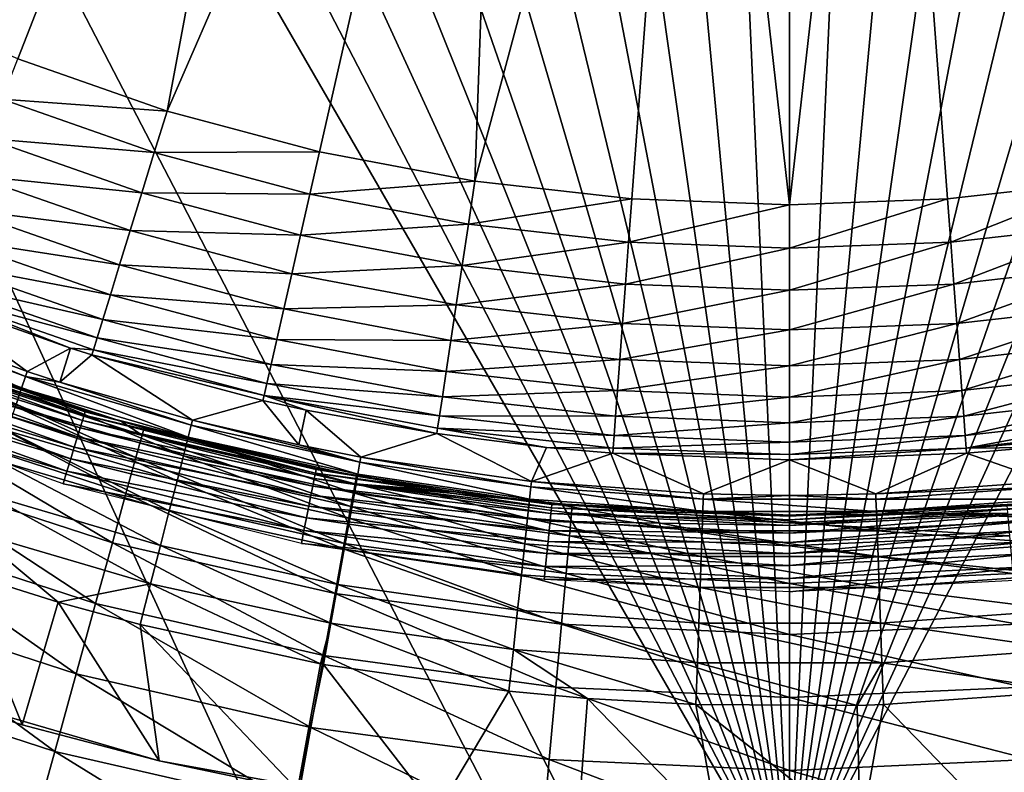
# Model space of a CAD drawing. Extents: x 0 to 403, y 0 to 78.
# Drawn here: x 13 to 17, y 47 to 50 of the extents above; entities that cross this region are included whole.
import ezdxf

# ---------------------------------------------------------------- set-up
doc = ezdxf.new("R2010")
doc.units = 0
doc.header["$MEASUREMENT"] = 0

msp = doc.modelspace()

# ---------------------------------------------------------------- linework, layer by layer
for points in [[(16.327801, 47, 6.699998), (15.3385, 68.955421, 6.699998), (16.327801, 69, 6.699998)], [(16.327801, 69, 6.699998), (17.31712, 68.955421, 6.699998), (16.327801, 47, 6.699998)], [(16.327801, 47, 6.699998), (14.28925, 68.809448, 6.699998), (15.3385, 68.955421, 6.699998)], [(16.327801, 47, 6.699998), (17.31712, 68.955421, 6.699998), (18.366369, 68.809448, 6.699998)], [(13.2589, 68.563232, 6.699998), (14.28925, 68.809448, 6.699998), (16.327801, 47, 6.699998)], [(16.327801, 47, 6.699998), (18.366369, 68.809448, 6.699998), (19.396709, 68.563232, 6.699998)], [(16.327801, 47, 6.699998), (12.25702, 68.21904, 6.699998), (13.2589, 68.563232, 6.699998)], [(19.396709, 68.563232, 6.699998), (20.39859, 68.21904, 6.699998), (16.327801, 47, 6.699998)], [(16.327801, 47, 6.699998), (11.29289, 67.780067, 6.699998), (12.25702, 68.21904, 6.699998)], [(16.327801, 47, 6.699998), (20.39859, 68.21904, 6.699998), (21.362711, 67.780067, 6.699998)], [(10.37547, 67.250389, 6.699998), (11.29289, 67.780067, 6.699998), (16.327801, 47, 6.699998)], [(16.327801, 47, 6.699998), (21.362711, 67.780067, 6.699998), (22.28014, 67.250389, 6.699998)], [(16.327801, 47, 6.699998), (9.513244, 66.634918, 6.699998), (10.37547, 67.250389, 6.699998)], [(22.28014, 67.250389, 6.699998), (23.142349, 66.634918, 6.699998), (16.327801, 47, 6.699998)], [(16.327801, 47, 6.699998), (8.714229, 65.939362, 6.699998), (9.513244, 66.634918, 6.699998)], [(23.142349, 66.634918, 6.699998), (23.94138, 65.939362, 6.699998), (16.327801, 47, 6.699998)], [(7.985815, 65.170174, 6.699998), (8.714229, 65.939362, 6.699998), (16.327801, 47, 6.699998)], [(16.327801, 47, 6.699998), (23.94138, 65.939362, 6.699998), (24.669781, 65.170174, 6.699998)], [(16.327801, 47, 6.699998), (7.334784, 64.33448, 6.699998), (7.985815, 65.170174, 6.699998)], [(16.327801, 47, 6.699998), (24.669781, 65.170174, 6.699998), (25.32081, 64.33448, 6.699998)], [(6.801516, 63.5, 6.699998), (7.334784, 64.33448, 6.699998), (16.327801, 47, 6.699998)], [(25.32081, 64.33448, 6.699998), (17.31712, 47.044579, 6.699998), (16.327801, 47, 6.699998)], [(16.327801, 47, 6.699998), (15.3385, 47.044579, 6.699998), (6.801516, 63.5, 6.699998)], [(6.801516, 63.5, 6.699998), (15.3385, 47.044579, 6.699998), (14.28925, 47.190552, 6.699998)], [(6.801516, 63.5, 6.699998), (14.28925, 47.190552, 6.699998), (13.2589, 47.436771, 6.699998)], [(14.50109, 53.345631), (13.30607, 50.286449), (12.73902, 50.533379)], [(14.50109, 53.345631), (13.88995, 50.082512), (13.30607, 50.286449)], [(15.2152, 53.125359), (13.88995, 50.082512), (14.50109, 53.345631)], [(15.2152, 53.125359), (14.48742, 49.922699), (13.88995, 50.082512)], [(15.09516, 49.807911), (14.48742, 49.922699), (15.2152, 53.125359)], [(15.2152, 53.125359), (15.95415, 53.013981), (15.09516, 49.807911)], [(17.440411, 53.125359), (17.56045, 49.807911), (16.701441, 53.013981)], [(15.95415, 53.013981), (15.70976, 49.73877), (15.09516, 49.807911)], [(15.95415, 53.013981), (16.327801, 49.715691), (15.70976, 49.73877)], [(16.701441, 53.013981), (16.327801, 49.715691), (15.95415, 53.013981)], [(16.701441, 53.013981), (16.94585, 49.73877), (16.327801, 49.715691)], [(17.56045, 49.807911), (16.94585, 49.73877), (16.701441, 53.013981)], [(13.88995, 50.082512), (13.24411, 50.128319, 0.014525), (13.30607, 50.286449)], [(13.83997, 49.9202, 0.014525), (13.18397, 49.974789, 0.057682), (13.24411, 50.128319, 0.014525)], [(13.83997, 49.9202, 0.014525), (13.24411, 50.128319, 0.014525), (13.88995, 50.082512)], [(13.88995, 50.082512), (14.48742, 49.922699), (13.83997, 49.9202, 0.014525)], [(13.79144, 49.762611, 0.057682), (13.12737, 49.830311, 0.128213), (13.18397, 49.974789, 0.057682)], [(13.79144, 49.762611, 0.057682), (13.18397, 49.974789, 0.057682), (13.83997, 49.9202, 0.014525)], [(13.83997, 49.9202, 0.014525), (14.44969, 49.757111, 0.014525), (13.79144, 49.762611, 0.057682)], [(13.83997, 49.9202, 0.014525), (14.48742, 49.922699), (14.44969, 49.757111, 0.014525)], [(14.48742, 49.922699), (15.09516, 49.807911), (14.44969, 49.757111, 0.014525)], [(13.74578, 49.614311, 0.128213), (13.07596, 49.699081, 0.224076), (13.12737, 49.830311, 0.128213)], [(13.74578, 49.614311, 0.128213), (13.12737, 49.830311, 0.128213), (13.79144, 49.762611, 0.057682)], [(14.44969, 49.757111, 0.014525), (15.09516, 49.807911), (15.06989, 49.639969, 0.014525)], [(15.70976, 49.73877), (15.06989, 49.639969, 0.014525), (15.09516, 49.807911)], [(16.94585, 49.73877), (17.56045, 49.807911), (16.958521, 49.56942, 0.014525)], [(16.958521, 49.56942, 0.014525), (17.56045, 49.807911), (17.58572, 49.639969, 0.014525)], [(13.79144, 49.762611, 0.057682), (14.41306, 49.59634, 0.057682), (13.74578, 49.614311, 0.128213)], [(13.79144, 49.762611, 0.057682), (14.44969, 49.757111, 0.014525), (14.41306, 49.59634, 0.057682)], [(14.44969, 49.757111, 0.014525), (15.06989, 49.639969, 0.014525), (14.41306, 49.59634, 0.057682)], [(15.69708, 49.56942, 0.014525), (15.06989, 49.639969, 0.014525), (15.70976, 49.73877)], [(15.70976, 49.73877), (16.327801, 49.715691), (15.69708, 49.56942, 0.014525)], [(16.327801, 49.715691), (16.94585, 49.73877), (16.327801, 49.54586, 0.014525)], [(16.327801, 49.54586, 0.014525), (16.94585, 49.73877), (16.958521, 49.56942, 0.014525)], [(13.70431, 49.47961, 0.224076), (13.03124, 49.584919, 0.342477), (13.07596, 49.699081, 0.224076)], [(13.70431, 49.47961, 0.224076), (13.07596, 49.699081, 0.224076), (13.74578, 49.614311, 0.128213)], [(15.69708, 49.56942, 0.014525), (16.327801, 49.715691), (16.327801, 49.54586, 0.014525)], [(14.41306, 49.59634, 0.057682), (15.06989, 49.639969, 0.014525), (15.04534, 49.47691, 0.057682)], [(15.69708, 49.56942, 0.014525), (15.04534, 49.47691, 0.057682), (15.06989, 49.639969, 0.014525)], [(16.958521, 49.56942, 0.014525), (17.58572, 49.639969, 0.014525), (16.97081, 49.404991, 0.057682)], [(16.97081, 49.404991, 0.057682), (17.58572, 49.639969, 0.014525), (17.61025, 49.47691, 0.057682)], [(13.66822, 49.362431, 0.342477), (12.9945, 49.491138, 0.479981), (13.03124, 49.584919, 0.342477)], [(13.66822, 49.362431, 0.342477), (13.03124, 49.584919, 0.342477), (13.70431, 49.47961, 0.224076)], [(13.74578, 49.614311, 0.128213), (14.37859, 49.445049, 0.128213), (13.70431, 49.47961, 0.224076)], [(13.74578, 49.614311, 0.128213), (14.41306, 49.59634, 0.057682), (14.37859, 49.445049, 0.128213)], [(14.41306, 49.59634, 0.057682), (15.04534, 49.47691, 0.057682), (14.37859, 49.445049, 0.128213)], [(15.68478, 49.404991, 0.057682), (15.04534, 49.47691, 0.057682), (15.69708, 49.56942, 0.014525)], [(15.69708, 49.56942, 0.014525), (16.327801, 49.54586, 0.014525), (15.68478, 49.404991, 0.057682)], [(15.68478, 49.404991, 0.057682), (16.327801, 49.54586, 0.014525), (16.327801, 49.38097, 0.057682)], [(16.327801, 49.54586, 0.014525), (16.958521, 49.56942, 0.014525), (16.327801, 49.38097, 0.057682)], [(16.327801, 49.38097, 0.057682), (16.958521, 49.56942, 0.014525), (16.97081, 49.404991, 0.057682)], [(13.63859, 49.266171, 0.479981), (12.96681, 49.42046, 0.632595), (12.9945, 49.491138, 0.479981)], [(13.63859, 49.266171, 0.479981), (12.9945, 49.491138, 0.479981), (13.66822, 49.362431, 0.342477)], [(13.70431, 49.47961, 0.224076), (14.34729, 49.307629, 0.224076), (13.66822, 49.362431, 0.342477)], [(13.70431, 49.47961, 0.224076), (14.37859, 49.445049, 0.128213), (14.34729, 49.307629, 0.224076)], [(14.37859, 49.445049, 0.128213), (15.04534, 49.47691, 0.057682), (15.02226, 49.323471, 0.128213)], [(15.68478, 49.404991, 0.057682), (15.02226, 49.323471, 0.128213), (15.04534, 49.47691, 0.057682)], [(16.97081, 49.404991, 0.057682), (17.61025, 49.47691, 0.057682), (16.982389, 49.250252, 0.128213)], [(16.982389, 49.250252, 0.128213), (17.61025, 49.47691, 0.057682), (17.63335, 49.323471, 0.128213)], [(14.37859, 49.445049, 0.128213), (15.02226, 49.323471, 0.128213), (14.34729, 49.307629, 0.224076)], [(13.61625, 49.19363, 0.632595), (12.94899, 49.374939, 0.795882), (12.96681, 49.42046, 0.632595)], [(13.61625, 49.19363, 0.632595), (12.96681, 49.42046, 0.632595), (13.63859, 49.266171, 0.479981)], [(15.67321, 49.250252, 0.128213), (15.02226, 49.323471, 0.128213), (15.68478, 49.404991, 0.057682)], [(15.68478, 49.404991, 0.057682), (16.327801, 49.38097, 0.057682), (15.67321, 49.250252, 0.128213)], [(16.327801, 49.38097, 0.057682), (16.97081, 49.404991, 0.057682), (16.327801, 49.2258, 0.128213)], [(16.327801, 49.2258, 0.128213), (16.97081, 49.404991, 0.057682), (16.982389, 49.250252, 0.128213)], [(12.94152, 49.355911, 0.9651), (13.34232, 49.06216, 4.961751), (12.71023, 49.298779, 4.961751)], [(13.51236, 49.153511, 0.9651), (12.94152, 49.355911, 0.9651), (12.94899, 49.374939, 0.795882)], [(13.51236, 49.153511, 0.9651), (13.34232, 49.06216, 4.961751), (12.94152, 49.355911, 0.9651)], [(13.60187, 49.146912, 0.795882), (13.51236, 49.153511, 0.9651), (12.94899, 49.374939, 0.795882)], [(13.60187, 49.146912, 0.795882), (12.94899, 49.374939, 0.795882), (13.61625, 49.19363, 0.632595)], [(13.66822, 49.362431, 0.342477), (14.32005, 49.188091, 0.342477), (13.63859, 49.266171, 0.479981)], [(13.66822, 49.362431, 0.342477), (14.34729, 49.307629, 0.224076), (14.32005, 49.188091, 0.342477)], [(15.67321, 49.250252, 0.128213), (16.327801, 49.38097, 0.057682), (16.327801, 49.2258, 0.128213)], [(14.34729, 49.307629, 0.224076), (15.02226, 49.323471, 0.128213), (15.00128, 49.184101, 0.224076)], [(15.67321, 49.250252, 0.128213), (15.00128, 49.184101, 0.224076), (15.02226, 49.323471, 0.128213)], [(16.982389, 49.250252, 0.128213), (17.63335, 49.323471, 0.128213), (16.99291, 49.109711, 0.224076)], [(16.99291, 49.109711, 0.224076), (17.63335, 49.323471, 0.128213), (17.65431, 49.184101, 0.224076)], [(12.68375, 49.2351, 5.293354), (12.70242, 49.279999, 5.130496), (13.32046, 48.996738, 5.293354)], [(12.70242, 49.279999, 5.130496), (12.71023, 49.298779, 4.961751), (13.33587, 49.04287, 5.130496)], [(12.70242, 49.279999, 5.130496), (13.33587, 49.04287, 5.130496), (13.32046, 48.996738, 5.293354)], [(12.71023, 49.298779, 4.961751), (13.34232, 49.06216, 4.961751), (13.33587, 49.04287, 5.130496)], [(14.34729, 49.307629, 0.224076), (15.00128, 49.184101, 0.224076), (14.32005, 49.188091, 0.342477)], [(12.68375, 49.2351, 5.293354), (13.32046, 48.996738, 5.293354), (13.29654, 48.925129, 5.445626)], [(13.63859, 49.266171, 0.479981), (14.29766, 49.089882, 0.479981), (13.61625, 49.19363, 0.632595)], [(13.63859, 49.266171, 0.479981), (14.32005, 49.188091, 0.342477), (14.29766, 49.089882, 0.479981)], [(15.66269, 49.109711, 0.224076), (15.00128, 49.184101, 0.224076), (15.67321, 49.250252, 0.128213)], [(15.67321, 49.250252, 0.128213), (16.327801, 49.2258, 0.128213), (15.66269, 49.109711, 0.224076)], [(16.327801, 49.2258, 0.128213), (16.982389, 49.250252, 0.128213), (16.327801, 49.084862, 0.224076)], [(16.327801, 49.084862, 0.224076), (16.982389, 49.250252, 0.128213), (16.99291, 49.109711, 0.224076)], [(13.56484, 48.89175, 968.8974), (12.67692, 49.186008, 968.849976), (12.68539, 49.206429, 968.8974)], [(13.56877, 48.904701, 968.947876), (12.68539, 49.206429, 968.8974), (12.69056, 49.218929, 968.947876)], [(13.56877, 48.904701, 968.947876), (13.56484, 48.89175, 968.8974), (12.68539, 49.206429, 968.8974)], [(12.69056, 49.218929, 968.947876), (12.6923, 49.223141, 969), (13.5701, 48.909069, 969)], [(12.69056, 49.218929, 968.947876), (13.5701, 48.909069, 969), (13.56877, 48.904701, 968.947876)], [(12.6923, 49.223141, 969), (12.98974, 49.10577, 979.700012), (13.5701, 48.909069, 969)], [(15.66269, 49.109711, 0.224076), (16.327801, 49.2258, 0.128213), (16.327801, 49.084862, 0.224076)], [(13.54972, 48.8419, 968.80719), (12.65129, 49.124142, 968.770203), (12.66545, 49.158298, 968.80719)], [(13.55843, 48.870602, 968.849976), (12.66545, 49.158298, 968.80719), (12.67692, 49.186008, 968.849976)], [(13.55843, 48.870602, 968.849976), (13.54972, 48.8419, 968.80719), (12.66545, 49.158298, 968.80719)], [(13.56484, 48.89175, 968.8974), (13.55843, 48.870602, 968.849976), (12.67692, 49.186008, 968.849976)], [(13.61625, 49.19363, 0.632595), (14.28081, 49.015869, 0.632595), (13.60187, 49.146912, 0.795882)], [(13.61625, 49.19363, 0.632595), (14.29766, 49.089882, 0.479981), (14.28081, 49.015869, 0.632595)], [(14.32005, 49.188091, 0.342477), (14.98304, 49.062859, 0.342477), (14.29766, 49.089882, 0.479981)], [(14.32005, 49.188091, 0.342477), (15.00128, 49.184101, 0.224076), (14.98304, 49.062859, 0.342477)], [(15.66269, 49.109711, 0.224076), (14.98304, 49.062859, 0.342477), (15.00128, 49.184101, 0.224076)], [(16.99291, 49.109711, 0.224076), (17.65431, 49.184101, 0.224076), (17.00206, 48.987438, 0.342477)], [(17.00206, 48.987438, 0.342477), (17.65431, 49.184101, 0.224076), (17.67255, 49.062859, 0.342477)], [(13.53899, 48.806519, 968.770203), (12.6349, 49.08456, 968.740173), (12.65129, 49.124142, 968.770203)], [(13.54972, 48.8419, 968.80719), (13.53899, 48.806519, 968.770203), (12.65129, 49.124142, 968.770203)], [(13.51236, 49.153511, 0.9651), (13.47004, 49.020512, 4.961751), (13.34232, 49.06216, 4.961751)], [(13.59585, 49.127369, 0.9651), (13.47004, 49.020512, 4.961751), (13.51236, 49.153511, 0.9651)], [(13.59585, 49.127369, 0.9651), (13.98973, 48.871399, 4.961751), (13.47004, 49.020512, 4.961751)], [(13.59585, 49.127369, 0.9651), (13.51236, 49.153511, 0.9651), (13.60187, 49.146912, 0.795882)], [(13.60187, 49.146912, 0.795882), (14.26995, 48.968208, 0.795882), (13.59585, 49.127369, 0.9651)], [(13.59585, 49.127369, 0.9651), (14.26995, 48.968208, 0.795882), (14.2654, 48.94828, 0.9651)], [(14.2654, 48.94828, 0.9651), (13.98973, 48.871399, 4.961751), (13.59585, 49.127369, 0.9651)], [(13.60187, 49.146912, 0.795882), (14.28081, 49.015869, 0.632595), (14.26995, 48.968208, 0.795882)], [(13.52656, 48.765518, 968.740173), (12.61677, 49.040771, 968.718079), (12.6349, 49.08456, 968.740173)], [(13.53899, 48.806519, 968.770203), (13.52656, 48.765518, 968.740173), (12.6349, 49.08456, 968.740173)], [(12.97906, 49.07732, 980.047302), (13.70925, 48.868011, 979.700012), (12.98974, 49.10577, 979.700012)], [(13.5701, 48.909069, 969), (12.98974, 49.10577, 979.700012), (13.70925, 48.868011, 979.700012)], [(14.29766, 49.089882, 0.479981), (14.96805, 48.963261, 0.479981), (14.28081, 49.015869, 0.632595)], [(14.29766, 49.089882, 0.479981), (14.98304, 49.062859, 0.342477), (14.96805, 48.963261, 0.479981)], [(15.65355, 48.987438, 0.342477), (14.98304, 49.062859, 0.342477), (15.66269, 49.109711, 0.224076)], [(15.66269, 49.109711, 0.224076), (16.327801, 49.084862, 0.224076), (15.65355, 48.987438, 0.342477)], [(15.65355, 48.987438, 0.342477), (16.327801, 49.084862, 0.224076), (16.327801, 48.96225, 0.342477)], [(16.327801, 49.084862, 0.224076), (16.99291, 49.109711, 0.224076), (16.327801, 48.96225, 0.342477)], [(16.327801, 48.96225, 0.342477), (16.99291, 49.109711, 0.224076), (17.00206, 48.987438, 0.342477)], [(13.51279, 48.720169, 968.718079), (12.59744, 48.99411, 968.70459), (12.61677, 49.040771, 968.718079)], [(13.52656, 48.765518, 968.740173), (13.51279, 48.720169, 968.718079), (12.61677, 49.040771, 968.718079)], [(12.97906, 49.07732, 980.047302), (12.94737, 48.99284, 980.383972), (13.76836, 48.726082, 980.383972)], [(13.79237, 48.813061, 980.047302), (13.70925, 48.868011, 979.700012), (12.97906, 49.07732, 980.047302)], [(12.97906, 49.07732, 980.047302), (13.76836, 48.726082, 980.383972), (13.79237, 48.813061, 980.047302)], [(13.32046, 48.996738, 5.293354), (13.33587, 49.04287, 5.130496), (13.97261, 48.804581, 5.293354)], [(13.47004, 49.020512, 4.961751), (13.33587, 49.04287, 5.130496), (13.34232, 49.06216, 4.961751)], [(13.98468, 48.851688, 5.130496), (13.97261, 48.804581, 5.293354), (13.33587, 49.04287, 5.130496)], [(13.98468, 48.851688, 5.130496), (13.33587, 49.04287, 5.130496), (13.47004, 49.020512, 4.961751)], [(15.65355, 48.987438, 0.342477), (14.96805, 48.963261, 0.479981), (14.98304, 49.062859, 0.342477)], [(17.00206, 48.987438, 0.342477), (17.67255, 49.062859, 0.342477), (17.009569, 48.887001, 0.479981)], [(17.009569, 48.887001, 0.479981), (17.67255, 49.062859, 0.342477), (17.68754, 48.963261, 0.479981)], [(13.98973, 48.871399, 4.961751), (13.98468, 48.851688, 5.130496), (13.47004, 49.020512, 4.961751)], [(14.28081, 49.015869, 0.632595), (14.95677, 48.888199, 0.632595), (14.26995, 48.968208, 0.795882)], [(14.28081, 49.015869, 0.632595), (14.96805, 48.963261, 0.479981), (14.95677, 48.888199, 0.632595)], [(13.49813, 48.671829, 968.70459), (12.5775, 48.94598, 968.700012), (12.59744, 48.99411, 968.70459)], [(13.51279, 48.720169, 968.718079), (13.49813, 48.671829, 968.70459), (12.59744, 48.99411, 968.70459)], [(12.94737, 48.99284, 980.383972), (12.89558, 48.8549, 980.700012), (13.72917, 48.584061, 980.700012)], [(12.94737, 48.99284, 980.383972), (13.72917, 48.584061, 980.700012), (13.76836, 48.726082, 980.383972)], [(13.29654, 48.925129, 5.445626), (13.32046, 48.996738, 5.293354), (13.95388, 48.73143, 5.445626)], [(13.32046, 48.996738, 5.293354), (13.97261, 48.804581, 5.293354), (13.95388, 48.73143, 5.445626)], [(14.26995, 48.968208, 0.795882), (14.43419, 48.911469, 0.9651), (14.2654, 48.94828, 0.9651)], [(14.26995, 48.968208, 0.795882), (14.95677, 48.888199, 0.632595), (14.94949, 48.839859, 0.795882)], [(14.94949, 48.839859, 0.795882), (14.94645, 48.819641, 0.9651), (14.26995, 48.968208, 0.795882)], [(14.26995, 48.968208, 0.795882), (14.94645, 48.819641, 0.9651), (14.43419, 48.911469, 0.9651)], [(15.64603, 48.887001, 0.479981), (14.96805, 48.963261, 0.479981), (15.65355, 48.987438, 0.342477)], [(15.65355, 48.987438, 0.342477), (16.327801, 48.96225, 0.342477), (15.64603, 48.887001, 0.479981)], [(16.327801, 48.96225, 0.342477), (17.00206, 48.987438, 0.342477), (16.327801, 48.86153, 0.479981)], [(16.327801, 48.86153, 0.479981), (17.00206, 48.987438, 0.342477), (17.009569, 48.887001, 0.479981)], [(13.49813, 48.671829, 968.70459), (13.48302, 48.621979, 968.700012), (12.5775, 48.94598, 968.700012)], [(13.92901, 48.634369, 5.582914), (13.26481, 48.83009, 5.582914), (13.29654, 48.925129, 5.445626)], [(13.29654, 48.925129, 5.445626), (13.95388, 48.73143, 5.445626), (13.92901, 48.634369, 5.582914)], [(14.2654, 48.94828, 0.9651), (14.40573, 48.774841, 4.961751), (13.98973, 48.871399, 4.961751)], [(14.43419, 48.911469, 0.9651), (14.40573, 48.774841, 4.961751), (14.2654, 48.94828, 0.9651)], [(15.64603, 48.887001, 0.479981), (14.95677, 48.888199, 0.632595), (14.96805, 48.963261, 0.479981)], [(15.64603, 48.887001, 0.479981), (16.327801, 48.96225, 0.342477), (16.327801, 48.86153, 0.479981)], [(17.009569, 48.887001, 0.479981), (17.68754, 48.963261, 0.479981), (17.01523, 48.811298, 0.632595)], [(17.01523, 48.811298, 0.632595), (17.68754, 48.963261, 0.479981), (17.698839, 48.888199, 0.632595)], [(14.47092, 48.664791, 968.8974), (13.55843, 48.870602, 968.849976), (13.56484, 48.89175, 968.8974)], [(14.47356, 48.67807, 968.947876), (13.56484, 48.89175, 968.8974), (13.56877, 48.904701, 968.947876)], [(14.47356, 48.67807, 968.947876), (14.47092, 48.664791, 968.8974), (13.56484, 48.89175, 968.8974)], [(13.56877, 48.904701, 968.947876), (13.5701, 48.909069, 969), (13.70925, 48.868011, 969)], [(13.56877, 48.904701, 968.947876), (13.70925, 48.868011, 969), (14.47356, 48.67807, 968.947876)], [(13.5701, 48.909069, 969), (13.70925, 48.868011, 979.700012), (13.70925, 48.868011, 969)], [(14.43419, 48.911469, 0.9651), (14.64912, 48.727459, 4.961751), (14.40573, 48.774841, 4.961751)], [(14.94645, 48.819641, 0.9651), (14.64912, 48.727459, 4.961751), (14.43419, 48.911469, 0.9651)], [(15.64036, 48.811298, 0.632595), (14.94949, 48.839859, 0.795882), (14.95677, 48.888199, 0.632595)], [(15.64036, 48.811298, 0.632595), (14.95677, 48.888199, 0.632595), (15.64603, 48.887001, 0.479981)], [(15.64603, 48.887001, 0.479981), (16.327801, 48.86153, 0.479981), (15.64036, 48.811298, 0.632595)], [(16.327801, 48.86153, 0.479981), (17.009569, 48.887001, 0.479981), (16.327801, 48.785629, 0.632595)], [(16.327801, 48.785629, 0.632595), (17.009569, 48.887001, 0.479981), (17.01523, 48.811298, 0.632595)], [(17.01523, 48.811298, 0.632595), (17.698839, 48.888199, 0.632595), (17.018881, 48.762562, 0.795882)], [(17.018881, 48.762562, 0.795882), (17.698839, 48.888199, 0.632595), (17.70611, 48.839859, 0.795882)], [(12.89558, 48.8549, 980.700012), (12.82533, 48.66769, 980.985596), (13.67597, 48.3913, 980.985596)], [(12.89558, 48.8549, 980.700012), (13.67597, 48.3913, 980.985596), (13.72917, 48.584061, 980.700012)], [(14.4666, 48.64312, 968.849976), (13.54972, 48.8419, 968.80719), (13.55843, 48.870602, 968.849976)], [(14.47092, 48.664791, 968.8974), (14.4666, 48.64312, 968.849976), (13.55843, 48.870602, 968.849976)], [(14.47356, 48.67807, 968.947876), (13.70925, 48.868011, 969), (14.47444, 48.682541, 969)], [(13.70925, 48.868011, 969), (13.70925, 48.868011, 979.700012), (13.80046, 48.84235, 979.700012)], [(13.70925, 48.868011, 969), (13.80046, 48.84235, 979.700012), (14.47444, 48.682541, 969)], [(13.79237, 48.813061, 980.047302), (13.80046, 48.84235, 979.700012), (13.70925, 48.868011, 979.700012)], [(14.63684, 48.659592, 5.293354), (13.97261, 48.804581, 5.293354), (13.98468, 48.851688, 5.130496)], [(14.6455, 48.707439, 5.130496), (13.98468, 48.851688, 5.130496), (13.98973, 48.871399, 4.961751)], [(14.6455, 48.707439, 5.130496), (14.63684, 48.659592, 5.293354), (13.98468, 48.851688, 5.130496)], [(13.98973, 48.871399, 4.961751), (14.40573, 48.774841, 4.961751), (14.6455, 48.707439, 5.130496)], [(15.64036, 48.811298, 0.632595), (16.327801, 48.86153, 0.479981), (16.327801, 48.785629, 0.632595)], [(13.89875, 48.516178, 5.701248), (13.22615, 48.714371, 5.701248), (13.26481, 48.83009, 5.582914)], [(13.92901, 48.634369, 5.582914), (13.89875, 48.516178, 5.701248), (13.26481, 48.83009, 5.582914)], [(14.46076, 48.613701, 968.80719), (13.53899, 48.806519, 968.770203), (13.54972, 48.8419, 968.80719)], [(14.4666, 48.64312, 968.849976), (14.46076, 48.613701, 968.80719), (13.54972, 48.8419, 968.80719)], [(13.79237, 48.813061, 980.047302), (13.76836, 48.726082, 980.383972), (14.60998, 48.533989, 980.383972)], [(14.62609, 48.622768, 980.047302), (13.80046, 48.84235, 979.700012), (13.79237, 48.813061, 980.047302)], [(13.79237, 48.813061, 980.047302), (14.60998, 48.533989, 980.383972), (14.62609, 48.622768, 980.047302)], [(14.47444, 48.682541, 969), (13.80046, 48.84235, 979.700012), (14.63151, 48.652672, 979.700012)], [(14.62609, 48.622768, 980.047302), (14.63151, 48.652672, 979.700012), (13.80046, 48.84235, 979.700012)], [(14.94645, 48.819641, 0.9651), (15.31714, 48.631081, 4.961751), (14.64912, 48.727459, 4.961751)], [(15.37599, 48.765221, 0.9651), (14.94645, 48.819641, 0.9651), (14.94949, 48.839859, 0.795882)], [(15.37599, 48.765221, 0.9651), (15.31714, 48.631081, 4.961751), (14.94645, 48.819641, 0.9651)], [(15.63673, 48.762562, 0.795882), (15.37599, 48.765221, 0.9651), (14.94949, 48.839859, 0.795882)], [(15.63673, 48.762562, 0.795882), (14.94949, 48.839859, 0.795882), (15.64036, 48.811298, 0.632595)], [(15.64036, 48.811298, 0.632595), (16.327801, 48.785629, 0.632595), (15.63673, 48.762562, 0.795882)], [(16.327801, 48.785629, 0.632595), (17.01523, 48.811298, 0.632595), (16.327801, 48.73674, 0.795882)], [(16.327801, 48.73674, 0.795882), (17.01523, 48.811298, 0.632595), (17.018881, 48.762562, 0.795882)], [(17.70611, 48.839859, 0.795882), (17.70915, 48.819641, 0.9651), (17.018881, 48.762562, 0.795882)], [(17.018881, 48.762562, 0.795882), (17.70915, 48.819641, 0.9651), (17.279619, 48.765221, 0.9651)], [(14.45353, 48.577431, 968.770203), (13.52656, 48.765518, 968.740173), (13.53899, 48.806519, 968.770203)], [(14.46076, 48.613701, 968.80719), (14.45353, 48.577431, 968.770203), (13.53899, 48.806519, 968.770203)], [(13.95388, 48.73143, 5.445626), (13.97261, 48.804581, 5.293354), (14.62339, 48.585289, 5.445626)], [(14.63684, 48.659592, 5.293354), (14.62339, 48.585289, 5.445626), (13.97261, 48.804581, 5.293354)], [(14.40573, 48.774841, 4.961751), (14.64912, 48.727459, 4.961751), (14.6455, 48.707439, 5.130496)], [(15.63673, 48.762562, 0.795882), (16.327801, 48.785629, 0.632595), (16.327801, 48.73674, 0.795882)], [(14.44519, 48.535419, 968.740173), (13.51279, 48.720169, 968.718079), (13.52656, 48.765518, 968.740173)], [(14.45353, 48.577431, 968.770203), (14.44519, 48.535419, 968.740173), (13.52656, 48.765518, 968.740173)], [(15.63519, 48.742168, 0.9651), (15.31714, 48.631081, 4.961751), (15.37599, 48.765221, 0.9651)], [(15.63519, 48.742168, 0.9651), (15.99033, 48.582771, 4.961751), (15.31714, 48.631081, 4.961751)], [(15.63519, 48.742168, 0.9651), (15.37599, 48.765221, 0.9651), (15.63673, 48.762562, 0.795882)], [(15.63673, 48.762562, 0.795882), (16.327801, 48.73674, 0.795882), (15.63519, 48.742168, 0.9651)], [(15.63519, 48.742168, 0.9651), (16.327801, 48.73674, 0.795882), (16.327801, 48.716301, 0.9651)], [(16.327801, 48.716301, 0.9651), (15.99033, 48.582771, 4.961751), (15.63519, 48.742168, 0.9651)], [(16.327801, 48.73674, 0.795882), (17.018881, 48.762562, 0.795882), (16.327801, 48.716301, 0.9651)], [(16.327801, 48.716301, 0.9651), (17.018881, 48.762562, 0.795882), (17.020399, 48.742168, 0.9651)], [(17.020399, 48.742168, 0.9651), (16.66526, 48.582771, 4.961751), (16.327801, 48.716301, 0.9651)], [(17.020399, 48.742168, 0.9651), (17.33847, 48.631081, 4.961751), (16.66526, 48.582771, 4.961751)], [(17.018881, 48.762562, 0.795882), (17.279619, 48.765221, 0.9651), (17.020399, 48.742168, 0.9651)], [(17.279619, 48.765221, 0.9651), (17.33847, 48.631081, 4.961751), (17.020399, 48.742168, 0.9651)], [(13.1817, 48.58131, 5.797211), (13.22615, 48.714371, 5.701248), (13.86394, 48.38028, 5.797211)], [(13.89875, 48.516178, 5.701248), (13.86394, 48.38028, 5.797211), (13.22615, 48.714371, 5.701248)], [(14.43593, 48.488941, 968.718079), (13.49813, 48.671829, 968.70459), (13.51279, 48.720169, 968.718079)], [(14.44519, 48.535419, 968.740173), (14.43593, 48.488941, 968.718079), (13.51279, 48.720169, 968.718079)], [(13.76836, 48.726082, 980.383972), (13.72917, 48.584061, 980.700012), (14.58366, 48.389019, 980.700012)], [(13.76836, 48.726082, 980.383972), (14.58366, 48.389019, 980.700012), (14.60998, 48.533989, 980.383972)], [(13.92901, 48.634369, 5.582914), (13.95388, 48.73143, 5.445626), (14.60554, 48.486691, 5.582914)], [(13.95388, 48.73143, 5.445626), (14.62339, 48.585289, 5.445626), (14.60554, 48.486691, 5.582914)], [(15.30974, 48.562511, 5.293354), (14.63684, 48.659592, 5.293354), (14.6455, 48.707439, 5.130496)], [(14.6455, 48.707439, 5.130496), (14.64912, 48.727459, 4.961751), (15.31495, 48.610859, 5.130496)], [(14.6455, 48.707439, 5.130496), (15.31495, 48.610859, 5.130496), (15.30974, 48.562511, 5.293354)], [(14.64912, 48.727459, 4.961751), (15.31714, 48.631081, 4.961751), (15.31495, 48.610859, 5.130496)], [(16.327801, 48.716301, 0.9651), (16.327801, 48.576729, 4.961751), (15.99033, 48.582771, 4.961751)], [(16.66526, 48.582771, 4.961751), (16.327801, 48.576729, 4.961751), (16.327801, 48.716301, 0.9651)], [(12.82533, 48.66769, 980.985596), (12.7387, 48.436901, 981.232117), (13.61039, 48.153671, 981.232117)], [(12.82533, 48.66769, 980.985596), (13.61039, 48.153671, 981.232117), (13.67597, 48.3913, 980.985596)], [(14.42608, 48.4394, 968.70459), (13.48302, 48.621979, 968.700012), (13.49813, 48.671829, 968.70459)], [(14.43593, 48.488941, 968.718079), (14.42608, 48.4394, 968.70459), (13.49813, 48.671829, 968.70459)], [(15.39487, 48.52774, 968.8974), (14.4666, 48.64312, 968.849976), (14.47092, 48.664791, 968.8974)], [(15.39619, 48.54121, 968.947876), (14.47092, 48.664791, 968.8974), (14.47356, 48.67807, 968.947876)], [(15.39619, 48.54121, 968.947876), (15.39487, 48.52774, 968.8974), (14.47092, 48.664791, 968.8974)], [(14.47356, 48.67807, 968.947876), (14.47444, 48.682541, 969), (15.00566, 48.592449, 969)], [(15.00566, 48.592449, 969), (15.39619, 48.54121, 968.947876), (14.47356, 48.67807, 968.947876)], [(14.47444, 48.682541, 969), (14.63151, 48.652672, 979.700012), (15.00566, 48.592449, 969)], [(15.30164, 48.487438, 5.445626), (14.62339, 48.585289, 5.445626), (14.63684, 48.659592, 5.293354)], [(15.30974, 48.562511, 5.293354), (15.30164, 48.487438, 5.445626), (14.63684, 48.659592, 5.293354)], [(14.42608, 48.4394, 968.70459), (14.41592, 48.388302, 968.700012), (13.48302, 48.621979, 968.700012)], [(14.58381, 48.366638, 5.701248), (13.89875, 48.516178, 5.701248), (13.92901, 48.634369, 5.582914)], [(13.92901, 48.634369, 5.582914), (14.60554, 48.486691, 5.582914), (14.58381, 48.366638, 5.701248)], [(15.39271, 48.505741, 968.849976), (14.46076, 48.613701, 968.80719), (14.4666, 48.64312, 968.849976)], [(15.39487, 48.52774, 968.8974), (15.39271, 48.505741, 968.849976), (14.4666, 48.64312, 968.849976)], [(14.62609, 48.622768, 980.047302), (14.60998, 48.533989, 980.383972), (15.46541, 48.41811, 980.383972)], [(15.00566, 48.592449, 979.700012), (14.63151, 48.652672, 979.700012), (14.62609, 48.622768, 980.047302)], [(15.00566, 48.592449, 979.700012), (14.62609, 48.622768, 980.047302), (15.47623, 48.538239, 979.700012)], [(15.47623, 48.538239, 979.700012), (14.62609, 48.622768, 980.047302), (15.4735, 48.50798, 980.047302)], [(14.62609, 48.622768, 980.047302), (15.46541, 48.41811, 980.383972), (15.4735, 48.50798, 980.047302)], [(15.00566, 48.592449, 969), (14.63151, 48.652672, 979.700012), (15.00566, 48.592449, 979.700012)], [(15.31495, 48.610859, 5.130496), (15.31714, 48.631081, 4.961751), (15.9896, 48.562439, 5.130496)], [(15.31714, 48.631081, 4.961751), (15.99033, 48.582771, 4.961751), (15.9896, 48.562439, 5.130496)], [(17.33847, 48.631081, 4.961751), (17.340651, 48.610859, 5.130496), (16.66526, 48.582771, 4.961751)], [(13.8256, 48.23061, 5.868029), (13.13275, 48.434769, 5.868029), (13.1817, 48.58131, 5.797211)], [(13.1817, 48.58131, 5.797211), (13.86394, 48.38028, 5.797211), (13.8256, 48.23061, 5.868029)], [(13.72917, 48.584061, 980.700012), (13.67597, 48.3913, 980.985596), (14.54796, 48.19228, 980.985596)], [(13.72917, 48.584061, 980.700012), (14.54796, 48.19228, 980.985596), (14.58366, 48.389019, 980.700012)], [(15.38976, 48.475899, 968.80719), (14.45353, 48.577431, 968.770203), (14.46076, 48.613701, 968.80719)], [(15.39271, 48.505741, 968.849976), (15.38976, 48.475899, 968.80719), (14.46076, 48.613701, 968.80719)], [(14.60554, 48.486691, 5.582914), (14.62339, 48.585289, 5.445626), (15.2909, 48.38781, 5.582914)], [(15.30164, 48.487438, 5.445626), (15.2909, 48.38781, 5.582914), (14.62339, 48.585289, 5.445626)], [(15.00566, 48.592449, 969), (15.39664, 48.545738, 969), (15.39619, 48.54121, 968.947876)], [(15.00566, 48.592449, 969), (15.00566, 48.592449, 979.700012), (15.39664, 48.545738, 969)], [(15.39664, 48.545738, 969), (15.00566, 48.592449, 979.700012), (15.47623, 48.538239, 979.700012)], [(15.30974, 48.562511, 5.293354), (15.31495, 48.610859, 5.130496), (15.98787, 48.513851, 5.293354)], [(15.31495, 48.610859, 5.130496), (15.9896, 48.562439, 5.130496), (15.98787, 48.513851, 5.293354)], [(15.99033, 48.582771, 4.961751), (16.327801, 48.576729, 4.961751), (15.9896, 48.562439, 5.130496)], [(16.327801, 48.576729, 4.961751), (16.66526, 48.582771, 4.961751), (16.666, 48.562439, 5.130496)], [(16.666, 48.562439, 5.130496), (16.66526, 48.582771, 4.961751), (17.340651, 48.610859, 5.130496)], [(16.666, 48.562439, 5.130496), (17.340651, 48.610859, 5.130496), (17.34586, 48.562511, 5.293354)], [(15.38613, 48.439098, 968.770203), (14.44519, 48.535419, 968.740173), (14.45353, 48.577431, 968.770203)], [(15.38976, 48.475899, 968.80719), (15.38613, 48.439098, 968.770203), (14.45353, 48.577431, 968.770203)], [(15.98516, 48.438389, 5.445626), (15.30164, 48.487438, 5.445626), (15.30974, 48.562511, 5.293354)], [(15.30974, 48.562511, 5.293354), (15.98787, 48.513851, 5.293354), (15.98516, 48.438389, 5.445626)], [(16.327801, 48.495441, 968.947876), (15.39487, 48.52774, 968.8974), (15.39619, 48.54121, 968.947876)], [(15.39619, 48.54121, 968.947876), (15.39664, 48.545738, 969), (16.327801, 48.5, 969)], [(15.39619, 48.54121, 968.947876), (16.327801, 48.5, 969), (16.327801, 48.495441, 968.947876)], [(15.39664, 48.545738, 969), (15.47623, 48.538239, 979.700012), (16.327801, 48.5, 969)], [(15.98787, 48.513851, 5.293354), (15.9896, 48.562439, 5.130496), (16.66774, 48.513851, 5.293354)], [(15.9896, 48.562439, 5.130496), (16.327801, 48.576729, 4.961751), (16.666, 48.562439, 5.130496)], [(15.9896, 48.562439, 5.130496), (16.666, 48.562439, 5.130496), (16.66774, 48.513851, 5.293354)], [(16.327801, 48.495441, 968.947876), (16.327801, 48.5, 969), (17.258961, 48.545738, 969)], [(16.327801, 48.495441, 968.947876), (17.258961, 48.545738, 969), (17.259399, 48.54121, 968.947876)], [(16.327801, 48.5, 969), (16.327801, 48.5, 979.700012), (17.258961, 48.545738, 969)], [(17.258961, 48.545738, 969), (16.327801, 48.5, 979.700012), (17.179371, 48.538239, 979.700012)], [(17.259399, 48.54121, 968.947876), (17.260731, 48.52774, 968.8974), (16.327801, 48.481911, 968.8974)], [(17.259399, 48.54121, 968.947876), (16.327801, 48.481911, 968.8974), (16.327801, 48.495441, 968.947876)], [(16.66774, 48.513851, 5.293354), (16.666, 48.562439, 5.130496), (17.34586, 48.562511, 5.293354)], [(16.66774, 48.513851, 5.293354), (17.34586, 48.562511, 5.293354), (17.353951, 48.487438, 5.445626)], [(14.55882, 48.2286, 5.797211), (13.86394, 48.38028, 5.797211), (13.89875, 48.516178, 5.701248)], [(14.58381, 48.366638, 5.701248), (14.55882, 48.2286, 5.797211), (13.89875, 48.516178, 5.701248)], [(15.38193, 48.396469, 968.740173), (14.43593, 48.488941, 968.718079), (14.44519, 48.535419, 968.740173)], [(15.38613, 48.439098, 968.770203), (15.38193, 48.396469, 968.740173), (14.44519, 48.535419, 968.740173)], [(14.60998, 48.533989, 980.383972), (14.58366, 48.389019, 980.700012), (15.45221, 48.27137, 980.700012)], [(14.60998, 48.533989, 980.383972), (15.45221, 48.27137, 980.700012), (15.46541, 48.41811, 980.383972)], [(16.327801, 48.459808, 968.849976), (15.38976, 48.475899, 968.80719), (15.39271, 48.505741, 968.849976)], [(16.327801, 48.481911, 968.8974), (15.39271, 48.505741, 968.849976), (15.39487, 48.52774, 968.8974)], [(16.327801, 48.481911, 968.8974), (16.327801, 48.459808, 968.849976), (15.39271, 48.505741, 968.849976)], [(16.327801, 48.495441, 968.947876), (16.327801, 48.481911, 968.8974), (15.39487, 48.52774, 968.8974)], [(15.4735, 48.50798, 980.047302), (15.46541, 48.41811, 980.383972), (16.327801, 48.379379, 980.383972)], [(15.47623, 48.538239, 979.700012), (15.4735, 48.50798, 980.047302), (16.327801, 48.469608, 980.047302)], [(15.4735, 48.50798, 980.047302), (16.327801, 48.379379, 980.383972), (16.327801, 48.469608, 980.047302)], [(16.327801, 48.5, 969), (15.47623, 48.538239, 979.700012), (16.327801, 48.5, 979.700012)], [(15.47623, 48.538239, 979.700012), (16.327801, 48.469608, 980.047302), (16.327801, 48.5, 979.700012)], [(15.98516, 48.438389, 5.445626), (15.98787, 48.513851, 5.293354), (16.670441, 48.438389, 5.445626)], [(15.98787, 48.513851, 5.293354), (16.66774, 48.513851, 5.293354), (16.670441, 48.438389, 5.445626)], [(16.327801, 48.5, 979.700012), (17.1821, 48.50798, 980.047302), (17.179371, 48.538239, 979.700012)], [(17.260731, 48.52774, 968.8974), (17.262911, 48.505741, 968.849976), (16.327801, 48.459808, 968.849976)], [(17.260731, 48.52774, 968.8974), (16.327801, 48.459808, 968.849976), (16.327801, 48.481911, 968.8974)], [(16.327801, 48.5, 979.700012), (16.327801, 48.469608, 980.047302), (17.1821, 48.50798, 980.047302)], [(16.327801, 48.469608, 980.047302), (17.190189, 48.41811, 980.383972), (17.1821, 48.50798, 980.047302)], [(17.262911, 48.505741, 968.849976), (17.265841, 48.475899, 968.80719), (16.327801, 48.42981, 968.80719)], [(17.262911, 48.505741, 968.849976), (16.327801, 48.42981, 968.80719), (16.327801, 48.459808, 968.849976)], [(16.670441, 48.438389, 5.445626), (16.66774, 48.513851, 5.293354), (17.353951, 48.487438, 5.445626)], [(15.37728, 48.3493, 968.718079), (14.42608, 48.4394, 968.70459), (14.43593, 48.488941, 968.718079)], [(15.38193, 48.396469, 968.740173), (15.37728, 48.3493, 968.718079), (14.43593, 48.488941, 968.718079)], [(14.58381, 48.366638, 5.701248), (14.60554, 48.486691, 5.582914), (15.27782, 48.26651, 5.701248)], [(14.60554, 48.486691, 5.582914), (15.2909, 48.38781, 5.582914), (15.27782, 48.26651, 5.701248)], [(15.98157, 48.338249, 5.582914), (15.2909, 48.38781, 5.582914), (15.30164, 48.487438, 5.445626)], [(15.98516, 48.438389, 5.445626), (15.98157, 48.338249, 5.582914), (15.30164, 48.487438, 5.445626)], [(16.327801, 48.42981, 968.80719), (15.38613, 48.439098, 968.770203), (15.38976, 48.475899, 968.80719)], [(16.327801, 48.459808, 968.849976), (16.327801, 48.42981, 968.80719), (15.38976, 48.475899, 968.80719)], [(17.265841, 48.475899, 968.80719), (17.269461, 48.439098, 968.770203), (16.327801, 48.392841, 968.770203)], [(17.265841, 48.475899, 968.80719), (16.327801, 48.392841, 968.770203), (16.327801, 48.42981, 968.80719)], [(16.327801, 48.469608, 980.047302), (16.327801, 48.379379, 980.383972), (17.190189, 48.41811, 980.383972)], [(16.670441, 48.438389, 5.445626), (17.353951, 48.487438, 5.445626), (17.36471, 48.38781, 5.582914)], [(12.7387, 48.436901, 981.232117), (12.63836, 48.169529, 981.432129), (13.53441, 47.878391, 981.432129)], [(12.7387, 48.436901, 981.232117), (13.53441, 47.878391, 981.432129), (13.61039, 48.153671, 981.232117)], [(13.46335, 48.159409, 5.911663), (13.0807, 48.278961, 5.911663), (13.13275, 48.434769, 5.868029)], [(13.8256, 48.23061, 5.868029), (13.46335, 48.159409, 5.911663), (13.13275, 48.434769, 5.868029)], [(15.37234, 48.29903, 968.70459), (14.41592, 48.388302, 968.700012), (14.42608, 48.4394, 968.70459)], [(15.37728, 48.3493, 968.718079), (15.37234, 48.29903, 968.70459), (14.42608, 48.4394, 968.70459)], [(16.327801, 48.392841, 968.770203), (15.38193, 48.396469, 968.740173), (15.38613, 48.439098, 968.770203)], [(16.327801, 48.42981, 968.80719), (16.327801, 48.392841, 968.770203), (15.38613, 48.439098, 968.770203)], [(16.67403, 48.338249, 5.582914), (15.98157, 48.338249, 5.582914), (15.98516, 48.438389, 5.445626)], [(15.98516, 48.438389, 5.445626), (16.670441, 48.438389, 5.445626), (16.67403, 48.338249, 5.582914)], [(17.269461, 48.439098, 968.770203), (17.273661, 48.396469, 968.740173), (16.327801, 48.349998, 968.740173)], [(17.269461, 48.439098, 968.770203), (16.327801, 48.349998, 968.740173), (16.327801, 48.392841, 968.770203)], [(16.67403, 48.338249, 5.582914), (16.670441, 48.438389, 5.445626), (17.36471, 48.38781, 5.582914)], [(13.67597, 48.3913, 980.985596), (13.61039, 48.153671, 981.232117), (14.50394, 47.949718, 981.232117)], [(13.67597, 48.3913, 980.985596), (14.50394, 47.949718, 981.232117), (14.54796, 48.19228, 980.985596)], [(15.37234, 48.29903, 968.70459), (15.36724, 48.247189, 968.700012), (14.41592, 48.388302, 968.700012)], [(14.58366, 48.389019, 980.700012), (14.54796, 48.19228, 980.985596), (15.43428, 48.07222, 980.985596)], [(14.58366, 48.389019, 980.700012), (15.43428, 48.07222, 980.985596), (15.45221, 48.27137, 980.700012)], [(15.27782, 48.26651, 5.701248), (15.2909, 48.38781, 5.582914), (15.9772, 48.21632, 5.701248)], [(15.98157, 48.338249, 5.582914), (15.9772, 48.21632, 5.701248), (15.2909, 48.38781, 5.582914)], [(16.327801, 48.349998, 968.740173), (15.37728, 48.3493, 968.718079), (15.38193, 48.396469, 968.740173)], [(16.327801, 48.392841, 968.770203), (16.327801, 48.349998, 968.740173), (15.38193, 48.396469, 968.740173)], [(15.46541, 48.41811, 980.383972), (15.45221, 48.27137, 980.700012), (16.327801, 48.232052, 980.700012)], [(15.46541, 48.41811, 980.383972), (16.327801, 48.232052, 980.700012), (16.327801, 48.379379, 980.383972)], [(16.327801, 48.379379, 980.383972), (17.20339, 48.27137, 980.700012), (17.190189, 48.41811, 980.383972)], [(17.273661, 48.396469, 968.740173), (17.278311, 48.3493, 968.718079), (16.327801, 48.302601, 968.718079)], [(17.273661, 48.396469, 968.740173), (16.327801, 48.302601, 968.718079), (16.327801, 48.349998, 968.740173)], [(16.67403, 48.338249, 5.582914), (17.36471, 48.38781, 5.582914), (17.37779, 48.26651, 5.701248)], [(13.8256, 48.23061, 5.868029), (13.86394, 48.38028, 5.797211), (14.53128, 48.076561, 5.868029)], [(14.55882, 48.2286, 5.797211), (14.53128, 48.076561, 5.868029), (13.86394, 48.38028, 5.797211)], [(15.26277, 48.127041, 5.797211), (14.55882, 48.2286, 5.797211), (14.58381, 48.366638, 5.701248)], [(14.58381, 48.366638, 5.701248), (15.27782, 48.26651, 5.701248), (15.26277, 48.127041, 5.797211)], [(16.327801, 48.302601, 968.718079), (15.37234, 48.29903, 968.70459), (15.37728, 48.3493, 968.718079)], [(16.327801, 48.349998, 968.740173), (16.327801, 48.302601, 968.718079), (15.37728, 48.3493, 968.718079)], [(16.327801, 48.379379, 980.383972), (16.327801, 48.232052, 980.700012), (17.20339, 48.27137, 980.700012)], [(17.278311, 48.3493, 968.718079), (17.28326, 48.29903, 968.70459), (16.327801, 48.25209, 968.70459)], [(17.278311, 48.3493, 968.718079), (16.327801, 48.25209, 968.70459), (16.327801, 48.302601, 968.718079)], [(16.678391, 48.21632, 5.701248), (15.9772, 48.21632, 5.701248), (15.98157, 48.338249, 5.582914)], [(16.67403, 48.338249, 5.582914), (16.678391, 48.21632, 5.701248), (15.98157, 48.338249, 5.582914)], [(17.37779, 48.26651, 5.701248), (16.678391, 48.21632, 5.701248), (16.67403, 48.338249, 5.582914)], [(12.79597, 47.846741, 6.000001), (13.0807, 48.278961, 5.911663), (13.32334, 47.678391, 6.000001)], [(13.32334, 47.678391, 6.000001), (13.0807, 48.278961, 5.911663), (13.46335, 48.159409, 5.911663)], [(16.327801, 48.25209, 968.70459), (15.36724, 48.247189, 968.700012), (15.37234, 48.29903, 968.70459)], [(16.327801, 48.302601, 968.718079), (16.327801, 48.25209, 968.70459), (15.37234, 48.29903, 968.70459)], [(15.45221, 48.27137, 980.700012), (15.43428, 48.07222, 980.985596), (16.327801, 48.032089, 980.985596)], [(15.45221, 48.27137, 980.700012), (16.327801, 48.032089, 980.985596), (16.327801, 48.232052, 980.700012)], [(17.28326, 48.29903, 968.70459), (17.28837, 48.247189, 968.700012), (16.327801, 48.200001, 968.700012)], [(17.28326, 48.29903, 968.70459), (16.327801, 48.200001, 968.700012), (16.327801, 48.25209, 968.70459)], [(16.327801, 48.232052, 980.700012), (17.221319, 48.07222, 980.985596), (17.20339, 48.27137, 980.700012)], [(15.26277, 48.127041, 5.797211), (15.27782, 48.26651, 5.701248), (15.97218, 48.07613, 5.797211)], [(15.27782, 48.26651, 5.701248), (15.9772, 48.21632, 5.701248), (15.97218, 48.07613, 5.797211)], [(16.327801, 48.25209, 968.70459), (16.327801, 48.200001, 968.700012), (15.36724, 48.247189, 968.700012)], [(16.327801, 48.232052, 980.700012), (16.327801, 48.032089, 980.985596), (17.221319, 48.07222, 980.985596)], [(17.37779, 48.26651, 5.701248), (17.39283, 48.127041, 5.797211), (16.678391, 48.21632, 5.701248)], [(13.78484, 48.071468, 5.911663), (13.46335, 48.159409, 5.911663), (13.8256, 48.23061, 5.868029)], [(14.49035, 47.917042, 5.911663), (13.78484, 48.071468, 5.911663), (13.8256, 48.23061, 5.868029)], [(13.8256, 48.23061, 5.868029), (14.53128, 48.076561, 5.868029), (14.49035, 47.917042, 5.911663)], [(15.2462, 47.973431, 5.868029), (14.53128, 48.076561, 5.868029), (14.55882, 48.2286, 5.797211)], [(15.26277, 48.127041, 5.797211), (15.2462, 47.973431, 5.868029), (14.55882, 48.2286, 5.797211)], [(15.97218, 48.07613, 5.797211), (15.9772, 48.21632, 5.701248), (16.683411, 48.07613, 5.797211)], [(16.678391, 48.21632, 5.701248), (16.683411, 48.07613, 5.797211), (15.9772, 48.21632, 5.701248)], [(17.39283, 48.127041, 5.797211), (16.683411, 48.07613, 5.797211), (16.678391, 48.21632, 5.701248)], [(12.63836, 48.169529, 981.432129), (12.52735, 47.873718, 981.579407), (13.45035, 47.573818, 981.579407)], [(12.63836, 48.169529, 981.432129), (13.45035, 47.573818, 981.579407), (13.53441, 47.878391, 981.432129)], [(13.32334, 47.678391, 6.000001), (13.46335, 48.159409, 5.911663), (13.85866, 47.537411, 6.000001)], [(13.85866, 47.537411, 6.000001), (13.46335, 48.159409, 5.911663), (13.78484, 48.071468, 5.911663)], [(14.54796, 48.19228, 980.985596), (14.50394, 47.949718, 981.232117), (15.41218, 47.826691, 981.232117)], [(14.54796, 48.19228, 980.985596), (15.41218, 47.826691, 981.232117), (15.43428, 48.07222, 980.985596)], [(13.61039, 48.153671, 981.232117), (13.53441, 47.878391, 981.432129), (14.45295, 47.668739, 981.432129)], [(13.61039, 48.153671, 981.232117), (14.45295, 47.668739, 981.432129), (14.50394, 47.949718, 981.232117)], [(15.96665, 47.921719, 5.868029), (15.2462, 47.973431, 5.868029), (15.26277, 48.127041, 5.797211)], [(15.26277, 48.127041, 5.797211), (15.97218, 48.07613, 5.797211), (15.96665, 47.921719, 5.868029)], [(17.39283, 48.127041, 5.797211), (17.409401, 47.973431, 5.868029), (16.683411, 48.07613, 5.797211)], [(13.85866, 47.537411, 6.000001), (13.78484, 48.071468, 5.911663), (14.40053, 47.424171, 6.000001)], [(14.40053, 47.424171, 6.000001), (13.78484, 48.071468, 5.911663), (14.49035, 47.917042, 5.911663)], [(14.53128, 48.076561, 5.868029), (14.50203, 47.914921, 5.911663), (14.49035, 47.917042, 5.911663)], [(14.53128, 48.076561, 5.868029), (15.22857, 47.810101, 5.911663), (14.50203, 47.914921, 5.911663)], [(15.2462, 47.973431, 5.868029), (15.22857, 47.810101, 5.911663), (14.53128, 48.076561, 5.868029)], [(15.43428, 48.07222, 980.985596), (15.41218, 47.826691, 981.232117), (16.327801, 47.785568, 981.232117)], [(15.43428, 48.07222, 980.985596), (16.327801, 47.785568, 981.232117), (16.327801, 48.032089, 980.985596)], [(15.96665, 47.921719, 5.868029), (15.97218, 48.07613, 5.797211), (16.688959, 47.921719, 5.868029)], [(15.97218, 48.07613, 5.797211), (16.683411, 48.07613, 5.797211), (16.688959, 47.921719, 5.868029)], [(16.327801, 48.032089, 980.985596), (17.24342, 47.826691, 981.232117), (17.221319, 48.07222, 980.985596)], [(16.688959, 47.921719, 5.868029), (16.683411, 48.07613, 5.797211), (17.409401, 47.973431, 5.868029)], [(16.327801, 48.032089, 980.985596), (16.327801, 47.785568, 981.232117), (17.24342, 47.826691, 981.232117)], [(15.2462, 47.973431, 5.868029), (15.53683, 47.781551, 5.911663), (15.22857, 47.810101, 5.911663)], [(15.96665, 47.921719, 5.868029), (15.96077, 47.757561, 5.911663), (15.2462, 47.973431, 5.868029)], [(15.96077, 47.757561, 5.911663), (15.53683, 47.781551, 5.911663), (15.2462, 47.973431, 5.868029)], [(17.409401, 47.973431, 5.868029), (17.427031, 47.810101, 5.911663), (16.688959, 47.921719, 5.868029)], [(14.50394, 47.949718, 981.232117), (14.45295, 47.668739, 981.432129), (15.38658, 47.542271, 981.432129)], [(14.50394, 47.949718, 981.232117), (15.38658, 47.542271, 981.432129), (15.41218, 47.826691, 981.232117)], [(14.40053, 47.424171, 6.000001), (14.49035, 47.917042, 5.911663), (14.50203, 47.914921, 5.911663)], [(14.40053, 47.424171, 6.000001), (14.50203, 47.914921, 5.911663), (14.94752, 47.338982, 6.000001)], [(14.94752, 47.338982, 6.000001), (14.50203, 47.914921, 5.911663), (15.22857, 47.810101, 5.911663)], [(16.5917, 47.754391, 5.911663), (15.96077, 47.757561, 5.911663), (15.96665, 47.921719, 5.868029)], [(15.96665, 47.921719, 5.868029), (16.688959, 47.921719, 5.868029), (16.5917, 47.754391, 5.911663)], [(16.688959, 47.921719, 5.868029), (16.69483, 47.757561, 5.911663), (16.5917, 47.754391, 5.911663)], [(16.688959, 47.921719, 5.868029), (17.427031, 47.810101, 5.911663), (16.69483, 47.757561, 5.911663)], [(12.52735, 47.873718, 981.579407), (12.40902, 47.558449, 981.669617), (13.36077, 47.24921, 981.669617)], [(12.52735, 47.873718, 981.579407), (13.36077, 47.24921, 981.669617), (13.45035, 47.573818, 981.579407)], [(12.79597, 47.846741, 6.699998), (12.79597, 47.846741, 6.000001), (13.85866, 47.537411, 6.699998)], [(13.85866, 47.537411, 6.699998), (12.79597, 47.846741, 6.000001), (13.32334, 47.678391, 6.000001)], [(13.53441, 47.878391, 981.432129), (13.45035, 47.573818, 981.579407), (14.39653, 47.357861, 981.579407)], [(13.53441, 47.878391, 981.432129), (14.39653, 47.357861, 981.579407), (14.45295, 47.668739, 981.432129)], [(14.94752, 47.338982, 6.000001), (15.22857, 47.810101, 5.911663), (15.49816, 47.282059, 6.000001)], [(15.49816, 47.282059, 6.000001), (15.22857, 47.810101, 5.911663), (15.53683, 47.781551, 5.911663)], [(15.41218, 47.826691, 981.232117), (15.38658, 47.542271, 981.432129), (16.327801, 47.5, 981.432129)], [(15.41218, 47.826691, 981.232117), (16.327801, 47.5, 981.432129), (16.327801, 47.785568, 981.232117)], [(16.327801, 47.785568, 981.232117), (17.26902, 47.542271, 981.432129), (17.24342, 47.826691, 981.232117)], [(17.15744, 47.282059, 6.000001), (16.69483, 47.757561, 5.911663), (17.427031, 47.810101, 5.911663)], [(17.15744, 47.282059, 6.000001), (17.427031, 47.810101, 5.911663), (17.70808, 47.338982, 6.000001)], [(15.49816, 47.282059, 6.000001), (15.53683, 47.781551, 5.911663), (16.05101, 47.253559, 6.000001)], [(16.05101, 47.253559, 6.000001), (15.53683, 47.781551, 5.911663), (15.96077, 47.757561, 5.911663)], [(16.327801, 47.785568, 981.232117), (16.327801, 47.5, 981.432129), (17.26902, 47.542271, 981.432129)], [(16.05101, 47.253559, 6.000001), (15.96077, 47.757561, 5.911663), (16.604589, 47.253559, 6.000001)], [(16.604589, 47.253559, 6.000001), (15.96077, 47.757561, 5.911663), (16.5917, 47.754391, 5.911663)], [(16.604589, 47.253559, 6.000001), (16.5917, 47.754391, 5.911663), (16.69483, 47.757561, 5.911663)], [(16.604589, 47.253559, 6.000001), (16.69483, 47.757561, 5.911663), (17.15744, 47.282059, 6.000001)], [(13.85866, 47.537411, 6.699998), (13.32334, 47.678391, 6.000001), (13.85866, 47.537411, 6.000001)], [(14.45295, 47.668739, 981.432129), (14.39653, 47.357861, 981.579407), (15.35827, 47.227581, 981.579407)], [(14.45295, 47.668739, 981.432129), (15.35827, 47.227581, 981.579407), (15.38658, 47.542271, 981.432129)], [(12.40902, 47.558449, 981.669617), (13.26838, 46.914429, 981.700012), (13.36077, 47.24921, 981.669617)], [(13.45035, 47.573818, 981.579407), (13.36077, 47.24921, 981.669617), (14.33641, 47.02652, 981.669617)], [(13.45035, 47.573818, 981.579407), (14.33641, 47.02652, 981.669617), (14.39653, 47.357861, 981.579407)], [(14.94752, 47.338982, 6.699998), (13.85866, 47.537411, 6.699998), (13.85866, 47.537411, 6.000001)], [(13.85866, 47.537411, 6.000001), (14.40053, 47.424171, 6.000001), (14.94752, 47.338982, 6.699998)], [(15.38658, 47.542271, 981.432129), (15.35827, 47.227581, 981.579407), (16.327801, 47.18404, 981.579407)], [(15.38658, 47.542271, 981.432129), (16.327801, 47.18404, 981.579407), (16.327801, 47.5, 981.432129)], [(16.327801, 47.5, 981.432129), (17.29734, 47.227581, 981.579407), (17.26902, 47.542271, 981.432129)], [(16.327801, 47.5, 981.432129), (16.327801, 47.18404, 981.579407), (17.29734, 47.227581, 981.579407)]]:
    msp.add_3dface(points)

doc.saveas('drawing.dxf')
